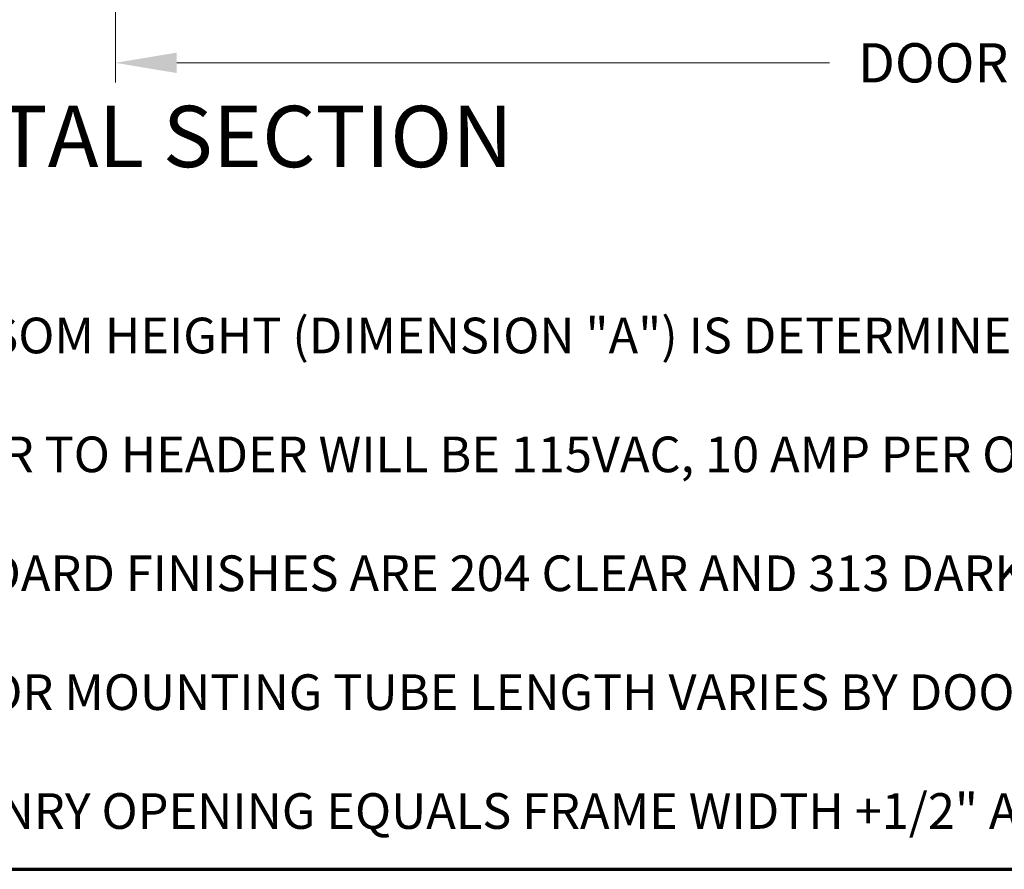
# Model space of a CAD drawing. Extents: x 0 to 60, y -1.5 to 81.5.
# Drawn here: x 30.3 to 42.3, y 0 to 10.4 of the extents above; entities that cross this region are included whole.
import ezdxf
from ezdxf.enums import TextEntityAlignment as Align

# ---------------------------------------------------------------- set-up
doc = ezdxf.new("R2010")
doc.units = 0
doc.header["$MEASUREMENT"] = 0
doc.header["$PDMODE"] = 2
doc.layers.get('Defpoints').update_dxf_attribs({"linetype": 'CONTINUOUS'})
for name, color, linetype, lineweight in [('Border', 1, 'CONTINUOUS', 70), ('Dimension', 2, 'CONTINUOUS', 15), ('Notes', 4, 'CONTINUOUS', 25)]:
    doc.layers.add(name, color=color, linetype=linetype, lineweight=lineweight)
doc.styles.get("Standard").update_dxf_attribs({"font": 'arial.ttf'})
doc.dimstyles.new('Nabco Dimension Arch Style - Autocad', dxfattribs={"dimscale": 6, "dimtxt": 0.125, "dimasz": 0.125, "dimexe": 0.04, "dimexo": 0.04, "dimgap": 0.04, "dimtad": 0, "dimdec": 4, "dimzin": 4, "dimdsep": 46, "dimlunit": 5, "dimtxsty": 'Standard', "dimcen": 0, "dimclrd": 256, "dimclre": 256, "dimclrt": 256, "dimadec": 1, "dimazin": 1, "dimtm": 1e-09, "dimtfac": 1, "dimtdec": 4, "dimtofl": 0, "dimtmove": 0, "dimatfit": 3, "dimfxl": 0, "dimfrac": 2, "dimtolj": 1, "dimtzin": 4, "dimlwd": -1, "dimlwe": -1, "dimarcsym": 0})

# ---------------------------------------------------------------- blocks, each defined once
blk = doc.blocks.new('*D20')
at = {"layer": 'Defpoints', "color": 0}
for p in [(31.442, 14.327), (53.786, 14.384), (53.786, 9.862)]:
    blk.add_point(p, dxfattribs=at)
at = {"layer": 'Dimension'}
for p, q in [((31.442, 14.087), (31.442, 9.622)), ((53.786, 14.144), (53.786, 9.622)), ((32.192, 9.862), (40.168, 9.862)), ((53.036, 9.862), (44.938, 9.862))]:
    blk.add_line(p, q, dxfattribs=at)
for points in [[(32.192, 9.987), (32.192, 9.737), (31.442, 9.862)], [(53.036, 9.987), (53.036, 9.737), (53.786, 9.862)]]:
    blk.add_solid(points, dxfattribs=at)
at = {"layer": 'Dimension', "insert": (42.553, 9.862), "char_height": 0.48, "attachment_point": 5}
blk.add_mtext('\\A1;DOOR WIDTH', dxfattribs=at)

msp = doc.modelspace()

# ---------------------------------------------------------------- linework, layer by layer
at = {"layer": 'Border', "color": 1, "lineweight": 70}
msp.add_line((0, 0.00005), (59.98401, 0.00005), dxfattribs=at)

# ---------------------------------------------------------------- texts
at = {"layer": 'Notes'}
msp.add_text('HORIZONTAL SECTION', height=0.75, dxfattribs=at).set_placement((30.8662, 8.58606), align=Align.CENTER)
at = {"layer": 'Notes', "insert": (27.61338, 7.47244), "char_height": 0.4361035, "width": 33.7264895, "attachment_point": 1}
msp.add_mtext('NOTES:\\P1.  TRANSOM HEIGHT (DIMENSION "A") IS DETERMINED PER JOB REQUIREMENTS.\\P\\P2.  POWER TO HEADER WILL BE 115VAC, 10 AMP PER OPERATOR PROVIDED BY ELECTRICAL CONTRACTOR.\\P\\P3.  STANDARD FINISHES ARE 204 CLEAR AND 313 DARK BRONZE. OTHER FINISHES ARE AVAILABLE.\\P\\P4.  SENSOR MOUNTING TUBE LENGTH VARIES BY DOOR WIDTH.\\P\\P5.  MASONRY OPENING EQUALS FRAME WIDTH +1/2" AND FRAME HEIGHT +1/4".', dxfattribs=at)

# ---------------------------------------------------------------- dimensions: what is measured, and where the dimension line sits
at = {"layer": 'Dimension'}
dim = msp.add_linear_dim(base=(53.78633, 9.86189), p1=(31.44192, 14.32698), p2=(53.78633, 14.38367), text='DOOR WIDTH', dimstyle='Nabco Dimension Arch Style - Autocad', override={"dimtxt": 0.08, "dimpost": '\\X'}, dxfattribs=at)
dim.commit()
dim.dimension.update_dxf_attribs({"geometry": '*D20', "text_midpoint": (42.55304, 9.86189), "dimtype": 160})

doc.saveas('drawing.dxf')
